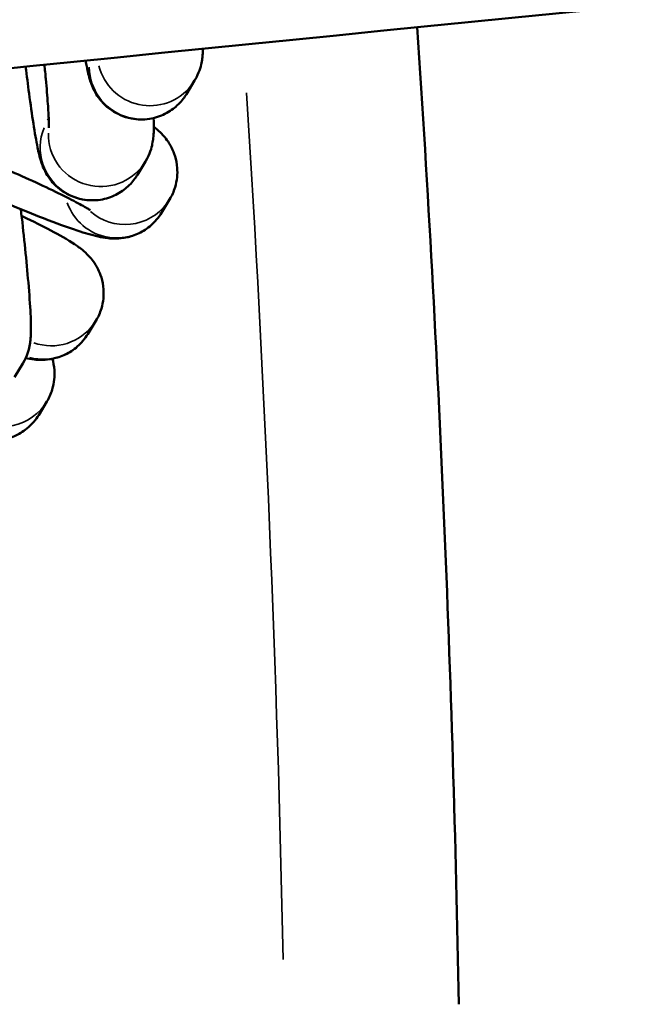
# Model space of a CAD drawing. Units: millimetres. Extents: x 874 to 23527, y 2392 to 13028.
# Drawn here: x 6924 to 6960, y 3812 to 3869 of the extents above; entities that cross this region are included whole.
import ezdxf

# ---------------------------------------------------------------- set-up
doc = ezdxf.new("R2010")
doc.units = ezdxf.units.MM
doc.header["$MEASUREMENT"] = 0
doc.layers.add('Visible (ISO)', color=7, linetype='Continuous', lineweight=50)
doc.layers.add('Visible Narrow (ISO)', color=7, linetype='Continuous', lineweight=35)
doc.styles.get("Standard").update_dxf_attribs({"font": 'square721_bt_roman.ttf'})
doc.dimstyles.get("Standard").update_dxf_attribs({"dimtxt": 200, "dimasz": 100, "dimexe": 0.18, "dimexo": 0.0625, "dimgap": 40, "dimtad": 1, "dimdec": 0, "dimlfac": 0.1, "dimrnd": 5, "dimzin": 0, "dimdsep": 46, "dimtxsty": 'Standard', "dimcen": 0.09, "dimse1": 1, "dimse2": 1, "dimadec": 0, "dimazin": 0, "dimtfac": 1, "dimtdec": 0, "dimtofl": 0, "dimtmove": 0, "dimatfit": 3, "dimfxl": 1, "dimtolj": 1, "dimtzin": 0, "dimarcsym": 0})

# ---------------------------------------------------------------- blocks, each defined once
blk = doc.blocks.new('*D21')
at = {"color": 0, "lineweight": -2, "transparency": 16777216}
blk.add_line((1610.625, 4716.473), (16735.625, 4716.473), dxfattribs=at)
at = {"color": 0, "transparency": 16777216}
for points in [[(1610.625, 4733.14), (1610.625, 4699.807), (1510.625, 4716.473)], [(16735.625, 4733.14), (16735.625, 4699.807), (16835.625, 4716.473)]]:
    blk.add_solid(points, dxfattribs=at)
at = {"layer": 'Defpoints', "color": 0, "transparency": 16777216}
for p in [(16835.625, 4716.473), (1510.625, 2592.235), (16835.625, 2592.235)]:
    blk.add_point(p, dxfattribs=at)
at = {"color": 0, "transparency": 16777216, "insert": (9173.125, 4975.704), "char_height": 350, "attachment_point": 5}
blk.add_mtext('\\A1;1530', dxfattribs=at)
blk = doc.blocks.new('*D22')
at = {"color": 0, "lineweight": -2, "transparency": 16777216}
blk.add_line((1363.002, 4317.358), (1363.002, 2492.235), dxfattribs=at)
at = {"color": 0, "transparency": 16777216}
for points in [[(1346.335, 4317.358), (1379.669, 4317.358), (1363.002, 4417.358)], [(1346.335, 2492.235), (1379.669, 2492.235), (1363.002, 2392.235)]]:
    blk.add_solid(points, dxfattribs=at)
at = {"layer": 'Defpoints', "color": 0, "transparency": 16777216}
for p in [(8862.006, 4417.358), (1363.002, 2392.235), (1710.625, 2392.235)]:
    blk.add_point(p, dxfattribs=at)
at = {"color": 0, "transparency": 16777216, "insert": (1103.771, 3404.796), "char_height": 350, "attachment_point": 5, "rotation": 90}
blk.add_mtext('\\A1;205', dxfattribs=at)

msp = doc.modelspace()

# ---------------------------------------------------------------- linework, layer by layer
at = {"layer": 'Visible (ISO)'}
for p, q in [((6933.986, 3864.318), (6934.453, 3865.088)), ((6926.046, 3862.804), (6926.102, 3862.897)), ((6931.174, 3859.689), (6931.641, 3860.459)), ((6933.023, 3858.288), (6932.555, 3857.518)), ((6928.805, 3851.344), (6928.338, 3850.575)), ((6924.145, 3848.117), (6924.613, 3848.886)), ((6925.994, 3846.715), (6925.526, 3845.946))]:
    msp.add_line(p, q, dxfattribs=at)
msp.add_arc((5791.046, 3790.987), 1158.721, 1.049559, 3.817914, dxfattribs=at)
for points, knots in [([(7476.634, 4027.766), (7367.885, 4020.158), (7259.4, 4011.599), (7043.089, 3992.593), (6935.264, 3982.145), (6720.403, 3959.371), (6613.367, 3947.045), (6400.216, 3920.531), (6294.101, 3906.342), (6082.918, 3876.119), (5977.851, 3860.084), (5873.372, 3843.136)], [4.3986761, 4.3986761, 4.3986761, 4.3986761, 4.4336152, 4.4336152, 4.4685543, 4.4685543, 4.5034935, 4.5034935, 4.5384326, 4.5384326, 4.5733718, 4.5733718, 4.5733718, 4.5733718]), ([(7484.611, 3913.744), (7376.535, 3906.183), (7268.726, 3897.678), (7053.772, 3878.791), (6946.627, 3868.409), (6733.134, 3845.78), (6626.786, 3833.533), (6415.016, 3807.191), (6309.595, 3793.095), (6099.81, 3763.072), (5995.445, 3747.144), (5891.673, 3730.311)], [4.3986761, 4.3986761, 4.3986761, 4.3986761, 4.4336152, 4.4336152, 4.4685543, 4.4685543, 4.5034935, 4.5034935, 4.5384326, 4.5384326, 4.5733718, 4.5733718, 4.5733718, 4.5733718]), ([(6934.453, 3865.088), (6934.603, 3865.335), (6934.673, 3865.515), (6934.791, 3865.848), (6934.821, 3865.979), (6934.872, 3866.228), (6934.885, 3866.33), (6934.915, 3866.592), (6934.92, 3866.718), (6934.924, 3866.866), (6934.925, 3866.889), (6934.925, 3866.912)], [4.712389, 4.712389, 4.712389, 4.712389, 4.746404, 4.746404, 4.7907678, 4.7907678, 4.8488987, 4.8488987, 4.9618933, 4.9618933, 4.9831056, 4.9831056, 4.9831056, 4.9831056]), ([(6926.114, 3862.376), (6926.114, 3862.376), (6926.115, 3862.408), (6926.115, 3862.543), (6926.111, 3862.679), (6926.094, 3863.09), (6926.076, 3863.401), (6926.021, 3864.177), (6925.982, 3864.659), (6925.911, 3865.444), (6925.885, 3865.717), (6925.857, 3865.997)], [4.935201, 4.935201, 4.935201, 4.935201, 5.0431754, 5.0431754, 5.2232652, 5.2232652, 5.4791363, 5.4791363, 5.7743576, 5.7743576, 5.9231069, 5.9231069, 5.9231069, 5.9231069]), ([(6928.207, 3866.235), (6928.229, 3866.114), (6928.252, 3865.999), (6928.333, 3865.599), (6928.374, 3865.383), (6928.527, 3864.93), (6928.563, 3864.83), (6928.684, 3864.56), (6928.754, 3864.398), (6929.084, 3863.94), (6929.271, 3863.68), (6929.988, 3863.199), (6930.359, 3863.008), (6931.162, 3862.856), (6931.522, 3862.845), (6932.189, 3862.949), (6932.493, 3863.052), (6933.037, 3863.323), (6933.265, 3863.494), (6933.678, 3863.872), (6933.826, 3864.071), (6933.953, 3864.265), (6933.97, 3864.292), (6933.986, 3864.318)], [4.0920272, 4.0920272, 4.0920272, 4.0920272, 4.1908737, 4.1908737, 4.4516314, 4.4516314, 4.5150639, 4.5150639, 4.5747857, 4.5747857, 4.6164718, 4.6164718, 4.6406107, 4.6406107, 4.656369, 4.656369, 4.6708, 4.6708, 4.6870919, 4.6870919, 4.7088207, 4.7088207, 4.712389, 4.712389, 4.712389, 4.712389]), ([(6924.781, 3865.888), (6924.845, 3865.361), (6924.91, 3864.845), (6925.059, 3863.731), (6925.142, 3863.151), (6925.305, 3862.103), (6925.383, 3861.647), (6925.522, 3860.97), (6925.562, 3860.754), (6925.715, 3860.301), (6925.751, 3860.201), (6925.872, 3859.931), (6925.942, 3859.769), (6926.272, 3859.311), (6926.459, 3859.051), (6927.176, 3858.57), (6927.548, 3858.379), (6928.35, 3858.227), (6928.711, 3858.216), (6929.378, 3858.32), (6929.681, 3858.423), (6930.225, 3858.694), (6930.454, 3858.865), (6930.866, 3859.243), (6931.015, 3859.442), (6931.142, 3859.637), (6931.158, 3859.663), (6931.174, 3859.689)], [3.252603, 3.252603, 3.252603, 3.252603, 3.511651, 3.511651, 3.842662, 3.842662, 4.190874, 4.190874, 4.451631, 4.451631, 4.515064, 4.515064, 4.574786, 4.574786, 4.616472, 4.616472, 4.640611, 4.640611, 4.656369, 4.656369, 4.6708, 4.6708, 4.687092, 4.687092, 4.708821, 4.708821, 4.712389, 4.712389, 4.712389, 4.712389]), ([(6932.555, 3857.518), (6932.386, 3857.239), (6932.178, 3857.003), (6931.729, 3856.605), (6931.49, 3856.462), (6930.999, 3856.223), (6930.77, 3856.16), (6930.324, 3856.063), (6930.138, 3856.052), (6929.78, 3856.042), (6929.634, 3856.053), (6929.27, 3856.09), (6929.101, 3856.125), (6928.536, 3856.249), (6928.168, 3856.361), (6927.172, 3856.69), (6926.522, 3856.927), (6925.209, 3857.438), (6924.567, 3857.698), (6923.276, 3858.242), (6922.627, 3858.525), (6921.369, 3859.091), (6920.761, 3859.374), (6919.627, 3859.922), (6919.105, 3860.186), (6918.134, 3860.707), (6917.73, 3860.933), (6917.123, 3861.366), (6916.94, 3861.482), (6916.491, 3861.976), (6916.318, 3862.166), (6915.993, 3862.823), (6915.846, 3863.184), (6915.785, 3864.035), (6915.814, 3864.423), (6915.951, 3864.873), (6915.972, 3864.936), (6915.996, 3864.997)], [1.570796, 1.570796, 1.570796, 1.570796, 1.594674, 1.594674, 1.622981, 1.622981, 1.661457, 1.661457, 1.714443, 1.714443, 1.785592, 1.785592, 1.916983, 1.916983, 2.231142, 2.231142, 2.637987, 2.637987, 2.978522, 2.978522, 3.310556, 3.310556, 3.642848, 3.642848, 3.984265, 3.984265, 4.372824, 4.372824, 4.542606, 4.542606, 4.616784, 4.616784, 4.664659, 4.664659, 4.694142, 4.694142, 4.69889, 4.69889, 4.69889, 4.69889]), ([(6931.641, 3860.459), (6931.792, 3860.706), (6931.862, 3860.886), (6931.979, 3861.22), (6932.009, 3861.35), (6932.06, 3861.599), (6932.074, 3861.701), (6932.103, 3861.963), (6932.108, 3862.089), (6932.119, 3862.454), (6932.114, 3862.683), (6932.105, 3862.946)], [4.712389, 4.712389, 4.712389, 4.712389, 4.746404, 4.746404, 4.7907678, 4.7907678, 4.8488987, 4.8488987, 4.9618933, 4.9618933, 5.1809571, 5.1809571, 5.1809571, 5.1809571]), ([(6932.115, 3862.438), (6932.257, 3862.329), (6932.41, 3862.212), (6932.773, 3861.814), (6932.946, 3861.624), (6933.271, 3860.966), (6933.418, 3860.605), (6933.479, 3859.755), (6933.45, 3859.367), (6933.259, 3858.739), (6933.152, 3858.501), (6933.023, 3858.288)], [7.5616619, 7.5616619, 7.5616619, 7.5616619, 7.6841989, 7.6841989, 7.7583767, 7.7583767, 7.8062521, 7.8062521, 7.8357346, 7.8357346, 7.8539816, 7.8539816, 7.8539816, 7.8539816]), ([(6919.03, 3861.771), (6919.03, 3861.771), (6919.054, 3861.766), (6919.158, 3861.739), (6919.269, 3861.708), (6919.605, 3861.604), (6919.862, 3861.518), (6920.514, 3861.286), (6920.928, 3861.131), (6921.858, 3860.767), (6922.38, 3860.556), (6923.463, 3860.102), (6924.024, 3859.859), (6925.116, 3859.372), (6925.646, 3859.127), (6926.61, 3858.669), (6927.046, 3858.454), (6927.753, 3858.088), (6928.036, 3857.933), (6928.304, 3857.777), (6928.365, 3857.74), (6928.442, 3857.691), (6928.465, 3857.675), (6928.475, 3857.668), (6928.477, 3857.667), (6928.477, 3857.667)], [5.030221, 5.030221, 5.030221, 5.030221, 5.124221, 5.124221, 5.286517, 5.286517, 5.51892, 5.51892, 5.799285, 5.799285, 6.100182, 6.100182, 6.407973, 6.407973, 6.716106, 6.716106, 7.018179, 7.018179, 7.299673, 7.299673, 7.408991, 7.408991, 7.493672, 7.493672, 7.516298, 7.516298, 7.516298, 7.516298]), ([(6924.613, 3848.886), (6924.763, 3849.134), (6924.833, 3849.314), (6924.951, 3849.647), (6924.98, 3849.777), (6925.032, 3850.026), (6925.045, 3850.128), (6925.074, 3850.391), (6925.079, 3850.516), (6925.093, 3850.987), (6925.081, 3851.319), (6925.035, 3852.241), (6924.992, 3852.851), (6924.884, 3854.134), (6924.823, 3854.786), (6924.687, 3856.124), (6924.611, 3856.809), (6924.523, 3857.565), (6924.513, 3857.646), (6924.504, 3857.728)], [4.712389, 4.712389, 4.712389, 4.712389, 4.746404, 4.746404, 4.790768, 4.790768, 4.848899, 4.848899, 4.961893, 4.961893, 5.276053, 5.276053, 5.662912, 5.662912, 5.998016, 5.998016, 6.326022, 6.326022, 6.365837, 6.365837, 6.365837, 6.365837]), ([(6924.549, 3857.344), (6924.649, 3857.296), (6924.748, 3857.249), (6925.42, 3856.924), (6925.942, 3856.66), (6926.913, 3856.139), (6927.316, 3855.913), (6927.924, 3855.48), (6928.106, 3855.364), (6928.555, 3854.87), (6928.728, 3854.68), (6929.054, 3854.023), (6929.201, 3853.662), (6929.261, 3852.811), (6929.233, 3852.423), (6929.041, 3851.795), (6928.935, 3851.558), (6928.805, 3851.344)], [6.726572, 6.726572, 6.726572, 6.726572, 6.784441, 6.784441, 7.125858, 7.125858, 7.514416, 7.514416, 7.684199, 7.684199, 7.758377, 7.758377, 7.806252, 7.806252, 7.835735, 7.835735, 7.853982, 7.853982, 7.853982, 7.853982]), ([(6928.338, 3850.575), (6928.168, 3850.296), (6927.961, 3850.06), (6927.512, 3849.662), (6927.273, 3849.518), (6926.782, 3849.28), (6926.553, 3849.216), (6926.106, 3849.12), (6925.921, 3849.108), (6925.563, 3849.098), (6925.416, 3849.11), (6925.083, 3849.144), (6924.929, 3849.173), (6924.781, 3849.204)], [1.5707963, 1.5707963, 1.5707963, 1.5707963, 1.5946736, 1.5946736, 1.6229811, 1.6229811, 1.6614566, 1.6614566, 1.7144428, 1.7144428, 1.7855925, 1.7855925, 1.9002657, 1.9002657, 1.9002657, 1.9002657]), ([(6926.307, 3849.164), (6926.362, 3848.98), (6926.409, 3848.761), (6926.45, 3848.182), (6926.421, 3847.794), (6926.23, 3847.166), (6926.123, 3846.929), (6925.994, 3846.715)], [7.78307931, 7.78307931, 7.78307931, 7.78307931, 7.80625205, 7.80625205, 7.83573455, 7.83573455, 7.85398163, 7.85398163, 7.85398163, 7.85398163]), ([(6925.526, 3845.946), (6925.357, 3845.667), (6925.149, 3845.431), (6924.7, 3845.033), (6924.461, 3844.889), (6923.97, 3844.651), (6923.741, 3844.587), (6923.295, 3844.491), (6923.109, 3844.479), (6922.751, 3844.469), (6922.605, 3844.481), (6922.242, 3844.518), (6922.072, 3844.552), (6921.549, 3844.668), (6921.218, 3844.766), (6920.838, 3844.888)], [1.5707963, 1.5707963, 1.5707963, 1.5707963, 1.5946736, 1.5946736, 1.6229811, 1.6229811, 1.6614566, 1.6614566, 1.7144428, 1.7144428, 1.7855925, 1.7855925, 1.9169829, 1.9169829, 2.1985761, 2.1985761, 2.1985761, 2.1985761])]:
    msp.add_open_spline(points, degree=3, knots=knots, dxfattribs=at)
at = {"layer": 'Visible Narrow (ISO)'}
msp.add_arc((5791.046, 3790.987), 1148.721, 1.187148, 3.663753, dxfattribs=at)
for centre, start_param, end_param in [((6931.422, 3865.876), 3.696384, 6.147038), ((6931.889, 3866.645), 3.926225, 6.159135), ((6928.61, 3861.247), 3.298672, 6.126106), ((6929.077, 3862.016), 3.670347, 6.145668), ((6929.991, 3859.076), 4.020953, 6.16412), ((6930.459, 3859.845), 4.538488, 6.191359), ((6926.241, 3852.902), 4.919334, 6.211404), ((6925.774, 3852.132), 5.001047, 6.215704), ((6923.43, 3848.273), 4.538488, 6.191359), ((6922.962, 3847.503), 4.365396, 6.182249)]:
    msp.add_ellipse(centre, major_axis=(2.564, -1.557), ratio=0.997318, start_param=start_param, end_param=end_param, dxfattribs=at)

# ---------------------------------------------------------------- dimensions: what is measured, and where the dimension line sits
dim = msp.add_linear_dim(base=(16835.62518466, 4716.473174535), p1=(1510.62518466, 2592.23471847), p2=(16835.62518466, 2592.23471847), dimstyle='Standard', override={"dimtxt": 350, "dimgap": 80})
dim.commit()
dim.dimension.update_dxf_attribs({"geometry": '*D21', "text_midpoint": (9173.12518466, 4975.70420207)})
dim = msp.add_linear_dim(base=(1363.002, 2392.235), p1=(8862.006, 4417.358), p2=(1710.625, 2392.235), angle=90, dimstyle='Standard', override={"dimtxt": 350, "dimgap": 80})
dim.commit()
dim.dimension.update_dxf_attribs({"geometry": '*D22', "text_midpoint": (1103.771, 3404.796)})

doc.saveas('drawing.dxf')
